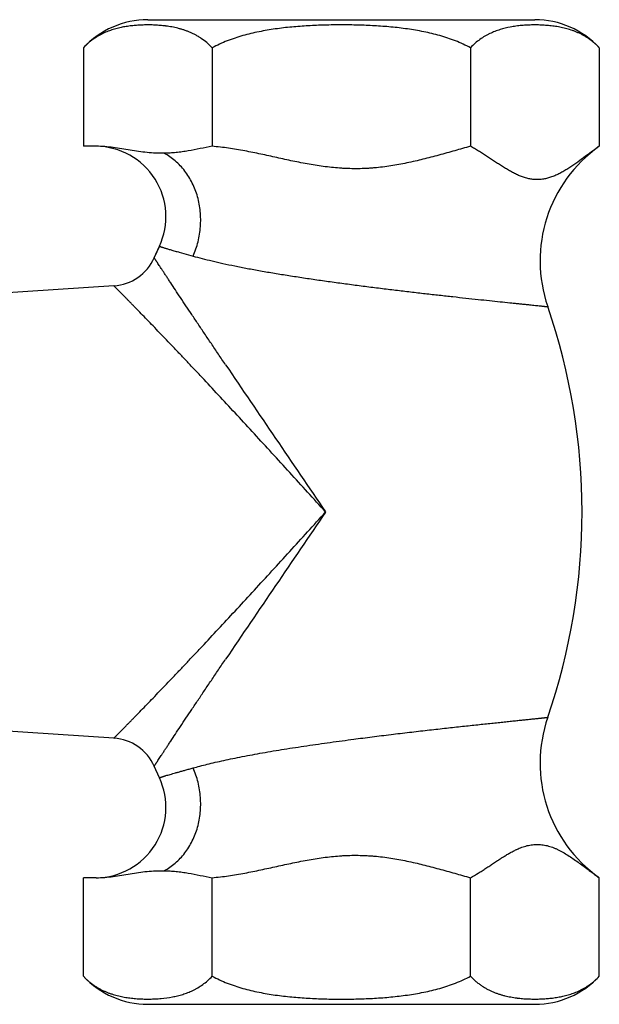
# Model space of a CAD drawing. Units: inches. Extents: x 2.14 to 8.9, y 2.94 to 5.69.
# Drawn here: x 7.28 to 8.9, y 2.94 to 5.69 of the extents above; entities that cross this region are included whole.
import ezdxf

# ---------------------------------------------------------------- set-up
doc = ezdxf.new("R2010")
doc.units = ezdxf.units.IN
doc.header["$LTSCALE"] = 0.605
doc.header["$MEASUREMENT"] = 0
doc.layers.get('0').update_dxf_attribs({"linetype": 'CONTINUOUS'})

msp = doc.modelspace()

# ---------------------------------------------------------------- linework, layer by layer
at = {"color": 6, "linetype": 'CONTINUOUS'}
for p, q in [((7.6377, 5.6915), (8.7205, 5.6915)), ((7.688, 5.6738), (7.6868, 5.6739)), ((7.6885, 5.6737), (7.688, 5.6738)), ((7.4576, 5.6128), (7.4576, 5.3372)), ((7.8178, 5.6128), (7.8178, 5.3372)), ((8.5404, 5.6128), (8.5404, 5.3372)), ((8.9006, 5.6128), (8.9006, 5.3372)), ((7.4933, 5.3372), (7.4576, 5.3372)), ((7.6554, 5.0254), (7.6699, 5.0575)), ((7.5428, 4.9465), (7.1358, 4.9199)), ((7.5428, 3.6806), (7.1358, 3.7073)), ((7.6699, 3.5696), (7.6554, 3.6017)), ((8.6691, 3.3688), (8.6696, 3.3691)), ((8.6297, 3.3468), (8.6303, 3.3471)), ((7.4933, 3.2899), (7.4576, 3.2899)), ((7.4576, 3.0144), (7.4576, 3.2899)), ((7.8178, 3.0144), (7.8178, 3.2899)), ((8.5404, 3.0144), (8.5404, 3.2899)), ((8.9006, 3.0144), (8.9006, 3.2899)), ((8.6697, 2.9534), (8.6702, 2.9534)), ((8.6702, 2.9534), (8.6713, 2.9532))]:
    msp.add_line(p, q, dxfattribs=at)
at = {"color": 9, "linetype": 'CONTINUOUS'}
for p, q in [((7.7232, 5.0414), (7.7256, 5.0407)), ((7.7256, 5.0407), (7.7258, 5.0407)), ((7.7258, 5.0407), (7.7642, 5.03)), ((8.2143, 3.6777), (8.2191, 3.6784)), ((7.6377, 2.9356), (8.7205, 2.9356))]:
    msp.add_line(p, q, dxfattribs=at)
at = {"color": 6, "linetype": 'CONTINUOUS'}
for centre, radius, start, end in [((7.6377, 5.4462), 0.2453, 90, 137.2317), ((8.7205, 5.4462), 0.2453, 42.7683, 90), ((7.4914, 5.1403), 0.1969, 335.1213, 89.428), ((9.1286, 5.0163), 0.3937, 125.3971, 198.9661), ((9.2742, 4.3136), 1.7684, 155.1213, 156.2631), ((7.5342, 5.0787), 0.1325, 273.7494, 336.2632), ((7.0839, 4.3136), 1.7684, 341.0339, 18.9661), ((9.1286, 3.6109), 0.3937, 161.0339, 234.6021), ((7.5342, 3.5484), 0.1325, 23.7368, 86.2506), ((7.4914, 3.4868), 0.1969, 270.5714, 24.8787), ((9.0266, 2.7173), 0.7442, 122.227, 122.5447), ((7.6377, 3.1809), 0.2453, 222.7683, 270), ((8.7205, 3.1809), 0.2453, 270, 317.2317)]:
    msp.add_arc(centre, radius, start, end, dxfattribs=at)
at = {"color": 9, "linetype": 'CONTINUOUS'}
for centre, radius, start, end in [((154.961, 104.2862), 177.6299, 214.089917, 214.250631), ((154.95, -95.6516), 177.6166, 145.749362, 145.910091)]:
    msp.add_arc(centre, radius, start, end, dxfattribs=at)
at = {"color": 6, "linetype": 'CONTINUOUS'}
for points, knots in [([(7.6868, 5.6739), (7.6819, 5.6745), (7.6722, 5.6755), (7.6576, 5.6765), (7.643, 5.6769), (7.6283, 5.6768), (7.6162, 5.6764), (7.6064, 5.6757), (7.5967, 5.6749), (7.5845, 5.6735), (7.5699, 5.6712), (7.5554, 5.6681), (7.5409, 5.6642), (7.5264, 5.6592), (7.5121, 5.6531), (7.4979, 5.6456), (7.4839, 5.6365), (7.4703, 5.6256), (7.4617, 5.6173), (7.4576, 5.6128)], [0, 0, 0, 0, 0.059594, 0.119043, 0.178417, 0.237772, 0.297161, 0.326887, 0.356645, 0.416294, 0.476215, 0.536555, 0.597518, 0.659392, 0.72255, 0.787485, 0.85485, 0.925426, 1, 1, 1, 1]), ([(7.8178, 5.6128), (7.8153, 5.6154), (7.8105, 5.6204), (7.8004, 5.6295), (7.7899, 5.6374), (7.7792, 5.6443), (7.7711, 5.6489), (7.763, 5.653), (7.7548, 5.6567), (7.7466, 5.6599), (7.7384, 5.6628), (7.7301, 5.6653), (7.7218, 5.6675), (7.7135, 5.6695), (7.7024, 5.6717), (7.694, 5.673), (7.6885, 5.6737)], [0, 0, 0, 0, 0.07288, 0.143348, 0.278074, 0.342869, 0.406269, 0.468499, 0.529748, 0.590183, 0.649947, 0.70916, 0.767922, 0.82632, 0.88443, 1, 1, 1, 1]), ([(8.5404, 5.6128), (8.5268, 5.6201), (8.4986, 5.633), (8.4546, 5.6475), (8.4095, 5.6582), (8.3638, 5.666), (8.3178, 5.6713), (8.2716, 5.6747), (8.2331, 5.6763), (8.2022, 5.6769), (8.1791, 5.6771), (8.1559, 5.6769), (8.1328, 5.6764), (8.1096, 5.6757), (8.0788, 5.6741), (8.0403, 5.6713), (7.9943, 5.666), (7.9486, 5.6582), (7.9035, 5.6475), (7.8595, 5.633), (7.8313, 5.6201), (7.8178, 5.6128)], [0, 0, 0, 0, 0.062498, 0.124997, 0.187496, 0.249995, 0.312494, 0.374994, 0.437495, 0.468746, 0.499997, 0.531248, 0.562499, 0.59375, 0.625002, 0.687502, 0.750001, 0.812501, 0.875, 0.937501, 1, 1, 1, 1]), ([(8.6516, 5.6708), (8.6419, 5.669), (8.6274, 5.6655), (8.6085, 5.6589), (8.5967, 5.6538), (8.5875, 5.6491), (8.5781, 5.6439), (8.5664, 5.6363), (8.5529, 5.6255), (8.5445, 5.6172), (8.5404, 5.6128)], [0, 0, 0, 0, 0.231478, 0.349629, 0.470248, 0.531781, 0.594306, 0.722968, 0.857709, 1, 1, 1, 1]), ([(8.9006, 5.6128), (8.8983, 5.6153), (8.8936, 5.62), (8.8864, 5.6266), (8.8791, 5.6326), (8.8716, 5.6381), (8.8641, 5.6431), (8.8564, 5.6475), (8.8488, 5.6516), (8.841, 5.6552), (8.8333, 5.6585), (8.8229, 5.6623), (8.8099, 5.6663), (8.7941, 5.67), (8.7783, 5.6728), (8.7624, 5.6748), (8.7466, 5.6761), (8.7307, 5.6768), (8.7149, 5.6769), (8.699, 5.6764), (8.6832, 5.6753), (8.6673, 5.6735), (8.6568, 5.6718), (8.6516, 5.6708)], [0, 0, 0, 0, 0.037926, 0.074655, 0.110318, 0.14503, 0.178901, 0.212052, 0.244594, 0.276623, 0.308218, 0.339453, 0.401057, 0.461841, 0.522087, 0.581991, 0.641688, 0.701274, 0.760819, 0.820386, 0.880041, 0.939872, 1, 1, 1, 1]), ([(7.6832, 5.3175), (7.6753, 5.3175), (7.6594, 5.3177), (7.6357, 5.3195), (7.6119, 5.3224), (7.5882, 5.3261), (7.5646, 5.3301), (7.5409, 5.3337), (7.5172, 5.3364), (7.5013, 5.3372), (7.4933, 5.3372)], [0, 0, 0, 0, 0.124401, 0.24903, 0.374079, 0.499535, 0.625155, 0.750583, 0.87553, 1, 1, 1, 1]), ([(7.8178, 5.3372), (7.8065, 5.3352), (7.7842, 5.3307), (7.7563, 5.3252), (7.7338, 5.3216), (7.717, 5.3194), (7.7001, 5.318), (7.6889, 5.3176), (7.6832, 5.3175)], [0, 0, 0, 0, 0.251156, 0.502209, 0.627257, 0.751863, 0.876064, 1, 1, 1, 1]), ([(8.5404, 5.3372), (8.5256, 5.3331), (8.5035, 5.3268), (8.474, 5.3185), (8.4519, 5.3124), (8.4297, 5.3064), (8.4, 5.2988), (8.3627, 5.2902), (8.325, 5.2832), (8.2946, 5.279), (8.2756, 5.277), (8.2603, 5.2758), (8.245, 5.2749), (8.2259, 5.2743), (8.2067, 5.2744), (8.1914, 5.275), (8.1761, 5.2758), (8.157, 5.2773), (8.1265, 5.2808), (8.0887, 5.2867), (8.0511, 5.2941), (8.0212, 5.3005), (7.9912, 5.3071), (7.9613, 5.3137), (7.9313, 5.3199), (7.9012, 5.3257), (7.8634, 5.3321), (7.833, 5.3358), (7.8178, 5.3372)], [0, 0, 0, 0, 0.062493, 0.093739, 0.124986, 0.156233, 0.187481, 0.249976, 0.312473, 0.343728, 0.374983, 0.390611, 0.406239, 0.437496, 0.468753, 0.484382, 0.500009, 0.531265, 0.56252, 0.625016, 0.687511, 0.718758, 0.750005, 0.812498, 0.843744, 0.874991, 0.937503, 1, 1, 1, 1]), ([(8.9006, 5.3372), (8.8932, 5.332), (8.8785, 5.3213), (8.8568, 5.305), (8.8385, 5.2917), (8.8237, 5.2815), (8.8127, 5.2743), (8.8015, 5.2675), (8.7902, 5.2613), (8.7789, 5.2558), (8.7674, 5.2512), (8.7578, 5.2482), (8.75, 5.2463), (8.7442, 5.2453), (8.7383, 5.2445), (8.7325, 5.244), (8.7266, 5.2439), (8.7208, 5.244), (8.7149, 5.2445), (8.7091, 5.2453), (8.7033, 5.2464), (8.6955, 5.2483), (8.6858, 5.2513), (8.6744, 5.2558), (8.663, 5.2611), (8.6517, 5.2671), (8.6405, 5.2736), (8.6294, 5.2805), (8.6183, 5.2876), (8.6072, 5.295), (8.5961, 5.3023), (8.5851, 5.3097), (8.574, 5.3169), (8.5628, 5.324), (8.5517, 5.3307), (8.5441, 5.3351), (8.5404, 5.3372)], [0, 0, 0, 0, 0.065958, 0.132194, 0.19809, 0.230689, 0.262926, 0.294707, 0.325943, 0.35657, 0.386557, 0.415933, 0.430423, 0.444802, 0.459096, 0.47333, 0.487534, 0.501739, 0.515977, 0.530274, 0.544657, 0.559147, 0.588508, 0.618439, 0.648951, 0.679999, 0.711507, 0.743377, 0.77551, 0.8078, 0.840153, 0.872477, 0.904693, 0.936727, 0.968515, 1, 1, 1, 1]), ([(8.6303, 3.3471), (8.6334, 3.3492), (8.6398, 3.3531), (8.6495, 3.3588), (8.6592, 3.3641), (8.6658, 3.3673), (8.6691, 3.3688)], [0, 0, 0, 0, 0.254242, 0.506035, 0.754781, 1, 1, 1, 1]), ([(8.6696, 3.3691), (8.6744, 3.3713), (8.6817, 3.3743), (8.6915, 3.3777), (8.6989, 3.3797), (8.7063, 3.3814), (8.7138, 3.3825), (8.7212, 3.3831), (8.7287, 3.3833), (8.7362, 3.3829), (8.7437, 3.382), (8.7511, 3.3806), (8.761, 3.3781), (8.7708, 3.3747), (8.7805, 3.3705), (8.7902, 3.3659), (8.8023, 3.3593), (8.8165, 3.3504), (8.8306, 3.3409), (8.8446, 3.331), (8.8586, 3.3207), (8.8772, 3.3069), (8.8911, 3.2966), (8.9006, 3.2899)], [0, 0, 0, 0, 0.060858, 0.090733, 0.120255, 0.149465, 0.178428, 0.207222, 0.23594, 0.264684, 0.293553, 0.322639, 0.352019, 0.411854, 0.442387, 0.473333, 0.536396, 0.600851, 0.666402, 0.732734, 0.799533, 0.866511, 1, 1, 1, 1]), ([(7.8178, 3.2899), (7.833, 3.2913), (7.8634, 3.295), (7.9088, 3.3027), (7.9538, 3.3118), (7.9912, 3.3201), (8.0212, 3.3266), (8.0511, 3.333), (8.0887, 3.3404), (8.1265, 3.3464), (8.157, 3.3498), (8.1761, 3.3513), (8.1914, 3.3522), (8.2067, 3.3527), (8.2259, 3.3528), (8.245, 3.3522), (8.2603, 3.3513), (8.2756, 3.3501), (8.2946, 3.3481), (8.325, 3.3439), (8.3627, 3.3369), (8.4, 3.3283), (8.4297, 3.3207), (8.4519, 3.3147), (8.474, 3.3086), (8.5035, 3.3003), (8.5256, 3.2941), (8.5404, 3.2899)], [0, 0, 0, 0, 0.062497, 0.125009, 0.187501, 0.249994, 0.281241, 0.312488, 0.374983, 0.437479, 0.468734, 0.49999, 0.515618, 0.531246, 0.562503, 0.593761, 0.609389, 0.625017, 0.656272, 0.687527, 0.750024, 0.812519, 0.843767, 0.875014, 0.90626, 0.937507, 1, 1, 1, 1]), ([(8.5404, 3.2899), (8.5477, 3.294), (8.5585, 3.3005), (8.5728, 3.3095), (8.5835, 3.3164), (8.5941, 3.3235), (8.6048, 3.3306), (8.6155, 3.3377), (8.6227, 3.3423), (8.6262, 3.3446)], [0, 0, 0, 0, 0.246461, 0.371213, 0.496677, 0.622588, 0.748666, 0.874584, 1, 1, 1, 1]), ([(7.4933, 3.2899), (7.5013, 3.2899), (7.5172, 3.2907), (7.5409, 3.2934), (7.5646, 3.2971), (7.5882, 3.3011), (7.6119, 3.3048), (7.6356, 3.3077), (7.6594, 3.3094), (7.6753, 3.3097), (7.6832, 3.3096)], [0, 0, 0, 0, 0.12447, 0.249418, 0.374845, 0.500466, 0.625921, 0.750971, 0.8756, 1, 1, 1, 1]), ([(7.6832, 3.3096), (7.6889, 3.3095), (7.7001, 3.3091), (7.717, 3.3077), (7.7338, 3.3056), (7.7563, 3.302), (7.7842, 3.2964), (7.8065, 3.292), (7.8178, 3.2899)], [0, 0, 0, 0, 0.123937, 0.248138, 0.372744, 0.497792, 0.748845, 1, 1, 1, 1]), ([(7.4576, 3.0144), (7.4598, 3.0119), (7.4645, 3.0071), (7.4717, 3.0005), (7.4791, 2.9945), (7.4865, 2.989), (7.4941, 2.9841), (7.5017, 2.9796), (7.5094, 2.9756), (7.5171, 2.9719), (7.5248, 2.9687), (7.5326, 2.9658), (7.5405, 2.9632), (7.5483, 2.961), (7.5562, 2.959), (7.5667, 2.9566), (7.5798, 2.9543), (7.5957, 2.9523), (7.6089, 2.9512), (7.6194, 2.9507), (7.6274, 2.9504), (7.6353, 2.9503), (7.6432, 2.9503), (7.6511, 2.9505), (7.6617, 2.9509), (7.6802, 2.9522), (7.696, 2.9543), (7.7065, 2.9563)], [0, 0, 0, 0, 0.037925, 0.074654, 0.110318, 0.145031, 0.178904, 0.212058, 0.244602, 0.276631, 0.308228, 0.339463, 0.370397, 0.401081, 0.43156, 0.461873, 0.522119, 0.582023, 0.64172, 0.671524, 0.701309, 0.731083, 0.760856, 0.790633, 0.820424, 0.880079, 1, 1, 1, 1]), ([(7.7065, 2.9563), (7.7113, 2.9572), (7.7185, 2.9588), (7.7281, 2.9613), (7.7377, 2.9641), (7.7496, 2.9682), (7.7614, 2.9733), (7.7707, 2.978), (7.78, 2.9833), (7.7917, 2.9909), (7.8052, 3.0016), (7.8136, 3.0099), (7.8178, 3.0144)], [0, 0, 0, 0, 0.115165, 0.173181, 0.231564, 0.349702, 0.470309, 0.531836, 0.594355, 0.723, 0.857722, 1, 1, 1, 1]), ([(7.8178, 3.0144), (7.8313, 3.007), (7.8595, 2.9942), (7.9035, 2.9796), (7.9486, 2.9689), (7.9943, 2.9612), (8.0403, 2.9559), (8.0788, 2.953), (8.1096, 2.9515), (8.1327, 2.9507), (8.1559, 2.9502), (8.179, 2.9501), (8.2022, 2.9502), (8.233, 2.9508), (8.2639, 2.9521), (8.2947, 2.9541), (8.3177, 2.9561), (8.3408, 2.9585), (8.3637, 2.9615), (8.3866, 2.965), (8.417, 2.9707), (8.4471, 2.9778), (8.4766, 2.9869), (8.4984, 2.9948), (8.5198, 3.0038), (8.5336, 3.0107), (8.5404, 3.0144)], [0, 0, 0, 0, 0.062487, 0.124976, 0.187464, 0.249952, 0.31244, 0.374929, 0.406175, 0.437421, 0.468666, 0.499912, 0.531158, 0.562404, 0.624895, 0.656143, 0.68739, 0.71864, 0.749894, 0.781148, 0.812401, 0.874912, 0.906178, 0.937465, 0.968748, 1, 1, 1, 1]), ([(8.5404, 3.0144), (8.5428, 3.0118), (8.5477, 3.0068), (8.5553, 2.9998), (8.5631, 2.9936), (8.571, 2.9879), (8.579, 2.9828), (8.587, 2.9782), (8.5952, 2.9741), (8.6033, 2.9704), (8.6116, 2.9672), (8.6198, 2.9643), (8.6281, 2.9618), (8.6364, 2.9596), (8.6447, 2.9577), (8.6558, 2.9555), (8.6641, 2.9542), (8.6697, 2.9534)], [0, 0, 0, 0, 0.072876, 0.14334, 0.211671, 0.278113, 0.342905, 0.406303, 0.468529, 0.529776, 0.590207, 0.649966, 0.709176, 0.767935, 0.82633, 0.884436, 1, 1, 1, 1]), ([(8.6713, 2.9532), (8.6761, 2.9526), (8.6859, 2.9516), (8.6981, 2.9508), (8.7078, 2.9505), (8.7175, 2.9503), (8.7273, 2.9503), (8.737, 2.9506), (8.7468, 2.9511), (8.7565, 2.9518), (8.7662, 2.9528), (8.776, 2.954), (8.7881, 2.956), (8.8027, 2.959), (8.8172, 2.963), (8.8317, 2.9679), (8.846, 2.9741), (8.8602, 2.9816), (8.8742, 2.9906), (8.8879, 3.0015), (8.8964, 3.0099), (8.9006, 3.0144)], [0, 0, 0, 0, 0.059595, 0.119044, 0.148738, 0.17842, 0.237775, 0.267462, 0.297165, 0.356646, 0.386445, 0.416297, 0.476217, 0.536556, 0.59752, 0.659394, 0.72255, 0.787485, 0.854851, 0.925428, 1, 1, 1, 1])]:
    msp.add_open_spline(points, degree=3, knots=knots, dxfattribs=at)
at = {"color": 9, "linetype": 'CONTINUOUS'}
for points, knots in [([(7.7642, 5.03), (7.7671, 5.0365), (7.7723, 5.0497), (7.7784, 5.0701), (7.7827, 5.0911), (7.7852, 5.1123), (7.7859, 5.1336), (7.7848, 5.1548), (7.7818, 5.1756), (7.7771, 5.196), (7.7706, 5.2155), (7.7624, 5.2342), (7.7526, 5.2518), (7.7414, 5.2681), (7.7287, 5.283), (7.7147, 5.2964), (7.6996, 5.308), (7.6888, 5.3146), (7.6832, 5.3175)], [0, 0, 0, 0, 0.064883, 0.130107, 0.195432, 0.260709, 0.325805, 0.390571, 0.454861, 0.518554, 0.581546, 0.643761, 0.705146, 0.765675, 0.825357, 0.884259, 0.942463, 1, 1, 1, 1]), ([(7.6699, 5.0575), (7.6699, 5.0575), (7.6699, 5.0575), (7.6699, 5.0575), (7.6699, 5.0575), (7.67, 5.0575), (7.67, 5.0575), (7.67, 5.0575), (7.67, 5.0575), (7.6701, 5.0575), (7.6701, 5.0575), (7.6702, 5.0574), (7.6703, 5.0574), (7.6704, 5.0573), (7.6706, 5.0573), (7.6708, 5.0572), (7.671, 5.0571), (7.6713, 5.057), (7.6718, 5.0568), (7.6725, 5.0566), (7.6733, 5.0563), (7.6742, 5.056), (7.6751, 5.0556), (7.6762, 5.0553), (7.6779, 5.0547), (7.6803, 5.0539), (7.6834, 5.0529), (7.687, 5.0518), (7.6909, 5.0506), (7.6953, 5.0493), (7.7001, 5.0479), (7.7053, 5.0464), (7.7131, 5.0442), (7.7191, 5.0425), (7.7232, 5.0414)], [0, 0, 0, 0, 0.000015, 0.000062, 0.000139, 0.000247, 0.000556, 0.000988, 0.001543, 0.002223, 0.003025, 0.003951, 0.006174, 0.008892, 0.012103, 0.01581, 0.02001, 0.024706, 0.035579, 0.048429, 0.063256, 0.080058, 0.098832, 0.119577, 0.142289, 0.1936, 0.25273, 0.319633, 0.394258, 0.47654, 0.566408, 0.663781, 0.768571, 1, 1, 1, 1]), ([(7.8552, 4.7258), (7.8485, 4.7358), (7.8352, 4.7555), (7.8156, 4.7845), (7.7967, 4.8126), (7.7785, 4.8396), (7.7612, 4.8655), (7.7448, 4.8901), (7.7294, 4.9131), (7.7151, 4.9346), (7.704, 4.9514), (7.6958, 4.9639), (7.6901, 4.9725), (7.6848, 4.9805), (7.6799, 4.9879), (7.6755, 4.9948), (7.6714, 5.001), (7.6678, 5.0065), (7.665, 5.0107), (7.663, 5.0137), (7.6617, 5.0157), (7.6606, 5.0175), (7.6595, 5.0192), (7.6586, 5.0206), (7.6577, 5.0219), (7.6571, 5.0228), (7.6567, 5.0234), (7.6565, 5.0238), (7.6562, 5.0242), (7.656, 5.0245), (7.6558, 5.0248), (7.6557, 5.025), (7.6556, 5.0251), (7.6556, 5.0252), (7.6555, 5.0253), (7.6555, 5.0253), (7.6555, 5.0254), (7.6555, 5.0254), (7.6554, 5.0254), (7.6554, 5.0254), (7.6554, 5.0254), (7.6554, 5.0254)], [0, 0, 0, 0, 0.100287, 0.197685, 0.291876, 0.382473, 0.469076, 0.551252, 0.62848, 0.700222, 0.765881, 0.796222, 0.824795, 0.851516, 0.876296, 0.899048, 0.919686, 0.938123, 0.954286, 0.961493, 0.968104, 0.974113, 0.979508, 0.984283, 0.988432, 0.991952, 0.993474, 0.994839, 0.996045, 0.997091, 0.997977, 0.998704, 0.999007, 0.99927, 0.999492, 0.999675, 0.999817, 0.999918, 0.999954, 0.999979, 1, 1, 1, 1]), ([(7.7642, 5.03), (7.7726, 5.0276), (7.7903, 5.0229), (7.8182, 5.0161), (7.8487, 5.0091), (7.8816, 5.0022), (7.9166, 4.9953), (7.9536, 4.9885), (7.9923, 4.9819), (8.0324, 4.9754), (8.0737, 4.969), (8.1159, 4.9628), (8.1588, 4.9568), (8.2019, 4.951), (8.2451, 4.9454), (8.2882, 4.9399), (8.3307, 4.9347), (8.3724, 4.9298), (8.4131, 4.925), (8.4526, 4.9206), (8.4905, 4.9164), (8.5266, 4.9125), (8.5608, 4.9088), (8.5927, 4.9054), (8.6222, 4.9023), (8.6453, 4.8999), (8.6623, 4.8981), (8.6741, 4.8969), (8.6851, 4.8957), (8.6954, 4.8947), (8.7049, 4.8937), (8.7137, 4.8927), (8.7216, 4.8919), (8.7288, 4.8912), (8.7342, 4.8906), (8.7382, 4.8902), (8.7408, 4.8899), (8.7433, 4.8897), (8.7455, 4.8894), (8.7476, 4.8892), (8.7494, 4.889), (8.751, 4.8889), (8.7522, 4.8887), (8.753, 4.8886), (8.7536, 4.8886), (8.7541, 4.8885), (8.7546, 4.8885), (8.755, 4.8884), (8.7553, 4.8884), (8.7556, 4.8884), (8.7558, 4.8884), (8.756, 4.8883), (8.756, 4.8883), (8.7561, 4.8883), (8.7562, 4.8883), (8.7562, 4.8883), (8.7562, 4.8883), (8.7563, 4.8883), (8.7563, 4.8883), (8.7563, 4.8883), (8.7563, 4.8883), (8.7563, 4.8883), (8.7563, 4.8883)], [0, 0, 0, 0, 0.026023, 0.054739, 0.085975, 0.119541, 0.155226, 0.192802, 0.232027, 0.272648, 0.314401, 0.357017, 0.40022, 0.443735, 0.487285, 0.530593, 0.573386, 0.615396, 0.656357, 0.696013, 0.734119, 0.770437, 0.804744, 0.83683, 0.866496, 0.893561, 0.906065, 0.917857, 0.928918, 0.939232, 0.948782, 0.957553, 0.965532, 0.972705, 0.979061, 0.98193, 0.984591, 0.987042, 0.989284, 0.991315, 0.993134, 0.994741, 0.996135, 0.996752, 0.997315, 0.997825, 0.998281, 0.998684, 0.999033, 0.999328, 0.99957, 0.999671, 0.999758, 0.999832, 0.999893, 0.99994, 0.999958, 0.999973, 0.999985, 0.999993, 0.999998, 1, 1, 1, 1]), ([(8.135, 4.3136), (8.1183, 4.3321), (8.0848, 4.369), (8.0347, 4.424), (7.9851, 4.4784), (7.9362, 4.5318), (7.8881, 4.584), (7.8411, 4.6347), (7.8027, 4.6758), (7.7729, 4.7076), (7.7512, 4.7306), (7.7301, 4.7529), (7.7096, 4.7745), (7.6899, 4.7952), (7.6709, 4.815), (7.6528, 4.8339), (7.6356, 4.8517), (7.6196, 4.8682), (7.6069, 4.8813), (7.5974, 4.891), (7.5908, 4.8978), (7.5845, 4.9042), (7.5786, 4.9102), (7.5732, 4.9158), (7.5681, 4.9209), (7.5635, 4.9257), (7.5593, 4.9299), (7.556, 4.9332), (7.5537, 4.9356), (7.5521, 4.9372), (7.5506, 4.9386), (7.5493, 4.94), (7.5481, 4.9412), (7.547, 4.9423), (7.546, 4.9433), (7.5452, 4.9441), (7.5446, 4.9448), (7.5442, 4.9452), (7.5439, 4.9455), (7.5436, 4.9457), (7.5434, 4.9459), (7.5433, 4.9461), (7.5431, 4.9463), (7.543, 4.9463), (7.543, 4.9464), (7.5429, 4.9464), (7.5429, 4.9465), (7.5429, 4.9465), (7.5429, 4.9465), (7.5428, 4.9465), (7.5428, 4.9465), (7.5428, 4.9465), (7.5428, 4.9465), (7.5428, 4.9465)], [0, 0, 0, 0, 0.08647, 0.172414, 0.257438, 0.341161, 0.423198, 0.503077, 0.580274, 0.617668, 0.654144, 0.689611, 0.723953, 0.75705, 0.788778, 0.81899, 0.847525, 0.874218, 0.898885, 0.910396, 0.921327, 0.931651, 0.941344, 0.950381, 0.958735, 0.966381, 0.973295, 0.979456, 0.982247, 0.984843, 0.987241, 0.989438, 0.991432, 0.99322, 0.994801, 0.996174, 0.997339, 0.997842, 0.998294, 0.998692, 0.999038, 0.999331, 0.999571, 0.999672, 0.999758, 0.999832, 0.999892, 0.999939, 0.999973, 0.999985, 0.999993, 0.999998, 1, 1, 1, 1]), ([(7.5428, 3.6806), (7.5428, 3.6806), (7.5428, 3.6806), (7.5428, 3.6806), (7.5428, 3.6806), (7.5429, 3.6806), (7.5429, 3.6806), (7.5429, 3.6807), (7.5429, 3.6807), (7.543, 3.6807), (7.543, 3.6808), (7.5431, 3.6809), (7.5433, 3.681), (7.5434, 3.6812), (7.5436, 3.6814), (7.5439, 3.6817), (7.5442, 3.6819), (7.5446, 3.6824), (7.5452, 3.683), (7.546, 3.6838), (7.547, 3.6848), (7.5481, 3.6859), (7.5493, 3.6871), (7.5506, 3.6885), (7.5521, 3.69), (7.5537, 3.6916), (7.556, 3.694), (7.5593, 3.6972), (7.5635, 3.7015), (7.5681, 3.7062), (7.5732, 3.7114), (7.5786, 3.717), (7.5845, 3.723), (7.5908, 3.7293), (7.5974, 3.7361), (7.6069, 3.7459), (7.6196, 3.7589), (7.6356, 3.7755), (7.6528, 3.7932), (7.6709, 3.8121), (7.6899, 3.8319), (7.7096, 3.8527), (7.7301, 3.8742), (7.7512, 3.8966), (7.7729, 3.9196), (7.8027, 3.9514), (7.8411, 3.9925), (7.8881, 4.0431), (7.9362, 4.0953), (7.9851, 4.1488), (8.0347, 4.2031), (8.0848, 4.2582), (8.1183, 4.2951), (8.135, 4.3136)], [0, 0, 0, 0, 0.000002, 0.000007, 0.000015, 0.000027, 0.000061, 0.000108, 0.000168, 0.000242, 0.000328, 0.000429, 0.000669, 0.000962, 0.001308, 0.001706, 0.002158, 0.002661, 0.003826, 0.005199, 0.00678, 0.008568, 0.010562, 0.012759, 0.015157, 0.017753, 0.020544, 0.026705, 0.033619, 0.041265, 0.049619, 0.058656, 0.068349, 0.078673, 0.089604, 0.101115, 0.125782, 0.152475, 0.18101, 0.211222, 0.24295, 0.276047, 0.310389, 0.345856, 0.382332, 0.419726, 0.496923, 0.576802, 0.658839, 0.742562, 0.827586, 0.91353, 1, 1, 1, 1]), ([(7.6554, 3.6017), (7.6554, 3.6017), (7.6554, 3.6017), (7.6554, 3.6017), (7.6555, 3.6018), (7.6555, 3.6018), (7.6555, 3.6018), (7.6555, 3.6019), (7.6556, 3.602), (7.6556, 3.602), (7.6557, 3.6022), (7.6558, 3.6024), (7.656, 3.6026), (7.6562, 3.6029), (7.6565, 3.6033), (7.6567, 3.6037), (7.6571, 3.6044), (7.6577, 3.6053), (7.6586, 3.6065), (7.6595, 3.608), (7.6606, 3.6096), (7.6617, 3.6114), (7.663, 3.6134), (7.665, 3.6164), (7.6678, 3.6206), (7.6714, 3.6262), (7.6755, 3.6324), (7.6799, 3.6392), (7.6848, 3.6467), (7.6901, 3.6547), (7.6958, 3.6633), (7.704, 3.6757), (7.7151, 3.6925), (7.7294, 3.714), (7.7448, 3.7371), (7.7612, 3.7616), (7.7785, 3.7875), (7.7967, 3.8145), (7.8156, 3.8426), (7.8352, 3.8717), (7.8485, 3.8913), (7.8552, 3.9013)], [0, 0, 0, 0, 0.000021, 0.000046, 0.000082, 0.000183, 0.000325, 0.000508, 0.00073, 0.000993, 0.001296, 0.002023, 0.002909, 0.003955, 0.005161, 0.006525, 0.008048, 0.011568, 0.015717, 0.020492, 0.025887, 0.031895, 0.038507, 0.045714, 0.061877, 0.080314, 0.100951, 0.123704, 0.148484, 0.175204, 0.203777, 0.234119, 0.299777, 0.371519, 0.448747, 0.530923, 0.617526, 0.708123, 0.802314, 0.899713, 1, 1, 1, 1]), ([(8.2191, 3.6784), (8.2368, 3.6807), (8.2719, 3.6852), (8.3241, 3.6916), (8.3752, 3.6977), (8.4248, 3.7034), (8.4723, 3.7087), (8.5174, 3.7136), (8.5595, 3.7182), (8.5926, 3.7217), (8.6174, 3.7243), (8.6345, 3.7261), (8.6507, 3.7278), (8.6658, 3.7294), (8.6798, 3.7308), (8.6928, 3.7322), (8.7046, 3.7334), (8.7152, 3.7345), (8.7233, 3.7354), (8.7292, 3.736), (8.7332, 3.7364), (8.7368, 3.7368), (8.7402, 3.7371), (8.7432, 3.7375), (8.7459, 3.7377), (8.7483, 3.738), (8.7501, 3.7382), (8.7514, 3.7383), (8.7522, 3.7384), (8.753, 3.7385), (8.7537, 3.7386), (8.7543, 3.7386), (8.7548, 3.7387), (8.7552, 3.7387), (8.7555, 3.7387), (8.7556, 3.7388), (8.7558, 3.7388), (8.7559, 3.7388), (8.756, 3.7388), (8.7561, 3.7388), (8.7562, 3.7388), (8.7562, 3.7388), (8.7562, 3.7388), (8.7563, 3.7388), (8.7563, 3.7388), (8.7563, 3.7388), (8.7563, 3.7388), (8.7563, 3.7388)], [0, 0, 0, 0, 0.098781, 0.196415, 0.291979, 0.384573, 0.473327, 0.557415, 0.636058, 0.70853, 0.74224, 0.774162, 0.804221, 0.832347, 0.858476, 0.882546, 0.9045, 0.924287, 0.941859, 0.949801, 0.957174, 0.963973, 0.970195, 0.975836, 0.980891, 0.98536, 0.989237, 0.990954, 0.992522, 0.993942, 0.995212, 0.996334, 0.997306, 0.998129, 0.998484, 0.998802, 0.999083, 0.999326, 0.999532, 0.999701, 0.999832, 0.999883, 0.999925, 0.999958, 0.999981, 0.999995, 1, 1, 1, 1]), ([(7.7642, 3.5972), (7.7706, 3.5989), (7.7839, 3.6025), (7.8046, 3.6078), (7.8269, 3.6131), (7.8507, 3.6184), (7.8759, 3.6237), (7.9119, 3.631), (7.9598, 3.6398), (8.0199, 3.6499), (8.0831, 3.6596), (8.1482, 3.6689), (8.1922, 3.6748), (8.2143, 3.6777)], [0, 0, 0, 0, 0.043265, 0.090058, 0.140215, 0.193559, 0.249896, 0.309017, 0.434715, 0.56875, 0.709076, 0.853554, 1, 1, 1, 1]), ([(7.6699, 3.5696), (7.6699, 3.5696), (7.6699, 3.5696), (7.6699, 3.5696), (7.67, 3.5696), (7.67, 3.5696), (7.67, 3.5696), (7.67, 3.5696), (7.67, 3.5697), (7.6701, 3.5697), (7.6701, 3.5697), (7.6702, 3.5697), (7.6703, 3.5698), (7.6705, 3.5698), (7.6708, 3.5699), (7.6711, 3.5701), (7.6714, 3.5702), (7.6718, 3.5703), (7.6723, 3.5705), (7.6727, 3.5707), (7.6735, 3.5709), (7.6745, 3.5713), (7.6759, 3.5718), (7.6775, 3.5723), (7.6793, 3.5729), (7.6813, 3.5735), (7.6834, 3.5742), (7.6858, 3.5749), (7.6892, 3.576), (7.6941, 3.5775), (7.7004, 3.5793), (7.7075, 3.5813), (7.7153, 3.5835), (7.7238, 3.5859), (7.733, 3.5885), (7.7428, 3.5912), (7.7533, 3.5941), (7.7605, 3.5961), (7.7642, 3.5972)], [0, 0, 0, 0, 0.000016, 0.000063, 0.000141, 0.00025, 0.000391, 0.000564, 0.001002, 0.001565, 0.002254, 0.003068, 0.004008, 0.006263, 0.009019, 0.012277, 0.016037, 0.020298, 0.02506, 0.030323, 0.036088, 0.049118, 0.064149, 0.081176, 0.100194, 0.121197, 0.14418, 0.169133, 0.196049, 0.255726, 0.323119, 0.398121, 0.480607, 0.57044, 0.667468, 0.771523, 0.882433, 1, 1, 1, 1]), ([(7.6832, 3.3096), (7.6888, 3.3126), (7.6996, 3.3191), (7.7147, 3.3308), (7.7287, 3.3441), (7.7414, 3.359), (7.7526, 3.3753), (7.7624, 3.3929), (7.7706, 3.4116), (7.7771, 3.4312), (7.7818, 3.4515), (7.7847, 3.4723), (7.7859, 3.4935), (7.7852, 3.5148), (7.7827, 3.536), (7.7784, 3.557), (7.7723, 3.5775), (7.7671, 3.5907), (7.7642, 3.5972)], [0, 0, 0, 0, 0.057536, 0.115739, 0.17464, 0.234322, 0.294851, 0.356236, 0.418451, 0.481444, 0.545137, 0.609428, 0.674194, 0.739291, 0.804568, 0.869893, 0.935118, 1, 1, 1, 1])]:
    msp.add_open_spline(points, degree=3, knots=knots, dxfattribs=at)

doc.saveas('drawing.dxf')
